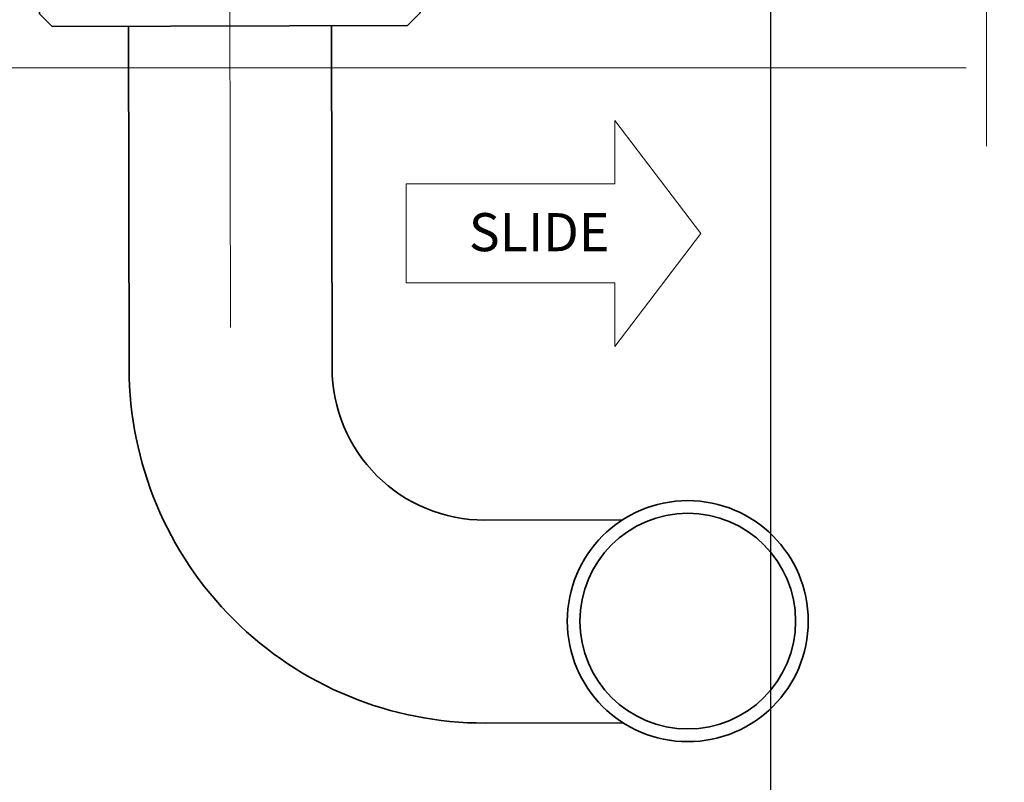
# Model space of a CAD drawing. Units: millimetres. Extents: x 1711 to 4812, y -51 to 524.
# Drawn here: x 4138 to 4215, y 66 to 126 of the extents above; entities that cross this region are included whole.
import ezdxf

# ---------------------------------------------------------------- set-up
doc = ezdxf.new("R2010")
doc.units = ezdxf.units.MM
doc.linetypes.add('CENTER', pattern=[50.8, 31.75, -6.35, 6.35, -6.35])
doc.layers.get('DEFPOINTS').update_dxf_attribs({"color": 5})
for name, color, linetype, lineweight in [('TCL01 thick', 6, 'Continuous', 20), ('TCL02 thin', 1, 'Continuous', 9), ('TCL03 centre', 1, 'CENTER', 9), ('TCL06 text', 7, 'Continuous', 20), ('TCL07 dim', 7, 'Continuous', 20), ('TCL10 parts', 2, 'Continuous', 35)]:
    doc.layers.add(name, color=color, linetype=linetype, lineweight=lineweight)
doc.styles.add('Nic', font='isocpeur.ttf')
doc.styles.get("Standard").update_dxf_attribs({"font": 'isocpeur.ttf', "width": 0.8, "height": 4})
doc.dimstyles.new('1-001', dxfattribs={"dimtxt": 4, "dimasz": 4, "dimexe": 1.25, "dimexo": 1.75, "dimgap": 1, "dimtad": 1, "dimdec": 0, "dimzin": 0, "dimdsep": 46, "dimtxsty": 'Nic', "dimcen": 5, "dimclrd": 8, "dimclre": 8, "dimadec": 1, "dimazin": 0, "dimtfac": 1, "dimtdec": 0, "dimtofl": 0, "dimtmove": 0, "dimatfit": 3, "dimfxl": 1, "dimtolj": 1, "dimtzin": 0, "dimarcsym": 0})

# ---------------------------------------------------------------- blocks, each defined once
blk = doc.blocks.new('*U429')
at = {"layer": 'TCL01 thick', "color": 6}
blk.add_lwpolyline([(100707.068, -54811.784), (100674.486, -54811.784), (100672.581, -54813.689), (100668.771, -54809.879), (100666.866, -54811.784), (100559.818, -54811.784)], dxfattribs=at)
blk = doc.blocks.new('*D598')
at = {"layer": 'DEFPOINTS', "color": 0, "transparency": 16777216}
for p in [(4045.5, 131.884), (4196.904, 131.309), (4196.904, 52.207)]:
    blk.add_point(p, dxfattribs=at)
at = {"layer": 'TCL07 dim', "color": 8, "lineweight": -2, "transparency": 16777216}
for p, q in [((4045.5, 130.134), (4045.5, 50.957)), ((4196.904, 129.559), (4196.904, 50.957)), ((4049.5, 52.207), (4192.904, 52.207))]:
    blk.add_line(p, q, dxfattribs=at)
at = {"layer": 'TCL07 dim', "color": 8, "transparency": 16777216}
for points in [[(4049.5, 52.874), (4049.5, 51.54), (4045.5, 52.207)], [(4192.904, 52.874), (4192.904, 51.54), (4196.904, 52.207)]]:
    blk.add_solid(points, dxfattribs=at)
at = {"layer": 'TCL07 dim', "color": 0, "transparency": 16777216, "insert": (4121.202, 55.207), "char_height": 4, "attachment_point": 5, "style": 'Nic', "bg_fill": 3, "box_fill_scale": 1.1, "bg_fill_color": 256, "bg_fill_true_color": 13158600, "bg_fill_transparency": 0}
blk.add_mtext('\\A1;151', dxfattribs=at)
blk = doc.blocks.new('*D599')
at = {"layer": 'DEFPOINTS', "color": 0, "transparency": 16777216}
for p in [(4196.904, 131.009), (4213.933, 116.425), (4213.933, 52.207)]:
    blk.add_point(p, dxfattribs=at)
at = {"layer": 'TCL07 dim', "color": 8, "lineweight": -2, "transparency": 16777216}
for p, q in [((4196.904, 129.259), (4196.904, 50.957)), ((4200.904, 52.207), (4213.933, 52.207))]:
    blk.add_line(p, q, dxfattribs=at)
at = {"layer": 'TCL07 dim', "color": 8, "transparency": 16777216}
blk.add_solid([(4200.904, 52.874), (4200.904, 51.54), (4196.904, 52.207)], dxfattribs=at)
blk = doc.blocks.new('_None')
blk = doc.blocks.new('*U418')
for p, q in [((16.459, 3.901), (16.459, 8.901)), ((16.459, 8.901), (23.221, 0)), ((0, 3.901), (16.459, 3.901)), ((0, -3.901), (0, 3.901)), ((16.459, -8.901), (23.221, 0)), ((0, -3.901), (16.459, -3.901)), ((16.459, -3.901), (16.459, -8.901))]:
    blk.add_line(p, q)
blk.add_text('SLIDE', height=3).set_placement((4.933, -1.4))
blk = doc.blocks.new('SF04-05')
at = {"layer": 'TCL02 thin'}
blk.add_line((4212.329, 122.608), (4026.335, 122.608), dxfattribs=at)
at = {"layer": 'TCL03 centre'}
blk.add_line((4154.335, 102.14), (4154.256, 137.912), dxfattribs=at)
at = {"layer": 'TCL10 parts'}
for p, q in [((4146.342, 98.895), (4146.283, 125.895)), ((4146.342, 98.895), (4146.283, 125.895)), ((4162.342, 98.93), (4162.283, 125.93)), ((4185.246, 86.981), (4174.369, 86.957)), ((4185.281, 70.981), (4174.405, 70.957))]:
    blk.add_line(p, q, dxfattribs=at)
blk.add_lwpolyline([(4139.28, 126.879), (4139.276, 128.879), (4169.276, 128.946), (4169.28, 126.946), (4168.283, 125.943), (4140.283, 125.881)], close=True, dxfattribs=at)
for radius in [9.5, 8.5]:
    blk.add_circle((4190.387, 78.992), radius, dxfattribs=at)
for radius in [28, 12]:
    blk.add_arc((4174.342, 98.957), radius, 180.12708, 270.12708, dxfattribs=at)
at = {"layer": 'TCL06 text', "color": 7}
blk.add_blockref('*U418', (4168.189, 109.556), dxfattribs=at)
blk = doc.blocks.new('*D632')
at = {"layer": 'DEFPOINTS', "color": 0, "transparency": 16777216}
for p in [(4026.335, 122.608), (4471.364, 122.368), (4026.335, 42.207)]:
    blk.add_point(p, dxfattribs=at)
at = {"layer": 'TCL07 dim', "color": 8, "lineweight": -2, "transparency": 16777216}
for p, q in [((4471.364, 120.618), (4471.364, 40.957)), ((4467.364, 42.207), (4026.335, 42.207))]:
    blk.add_line(p, q, dxfattribs=at)
at = {"layer": 'TCL07 dim', "color": 8, "transparency": 16777216}
blk.add_solid([(4467.364, 42.874), (4467.364, 41.54), (4471.364, 42.207)], dxfattribs=at)
at = {"layer": 'TCL07 dim', "color": 0, "transparency": 16777216, "insert": (4246.85, 45.209), "char_height": 4, "attachment_point": 5, "style": 'Nic'}
blk.add_mtext('\\A1;O/A OPENING ', dxfattribs=at)

msp = doc.modelspace()

# ---------------------------------------------------------------- block references
at = {"layer": 'TCL01 thick', "color": 1, "rotation": 270}
msp.add_blockref('*U429', (59025.717, 100823.493), dxfattribs=at)

# ---------------------------------------------------------------- dimensions: what is measured, and where the dimension line sits
at = {"layer": 'TCL07 dim'}
dim = msp.add_linear_dim(base=(4196.904, 52.207), p1=(4045.5, 131.884), p2=(4196.904, 131.309), dimstyle='1-001', override={"dimfxl": 1.25, "dimtfill": 1, "dimarcsym": 1}, dxfattribs=at)
dim.commit()
dim.dimension.update_dxf_attribs({"geometry": '*D598', "text_midpoint": (4121.202, 55.207)})

# ---------------------------------------------------------------- next in the draw order: dimensions: what is measured, and where the dimension line sits
dim = msp.add_linear_dim(base=(4213.933, 52.207), p1=(4196.904, 131.009), p2=(4213.933, 116.425), text=' ', dimstyle='1-001', override={"dimblk2": 'None', "dimsah": 1, "dimse2": 1, "dimfxl": 1.25, "dimtfill": 1, "dimarcsym": 1}, dxfattribs=at)
dim.commit()
dim.dimension.update_dxf_attribs({"geometry": '*D599', "text_midpoint": (4207.418, 52.207)})

# ---------------------------------------------------------------- next in the draw order: block references
msp.add_blockref('SF04-05', (0, 0), dxfattribs=at)

# ---------------------------------------------------------------- next in the draw order: dimensions: what is measured, and where the dimension line sits
dim = msp.add_linear_dim(base=(4026.335, 42.207), p1=(4471.364, 122.368), p2=(4026.335, 122.608), angle=180, text='O/A OPENING ', dimstyle='1-001', override={"dimblk2": 'None', "dimsah": 1, "dimse2": 1}, dxfattribs=at)
dim.commit()
dim.dimension.update_dxf_attribs({"geometry": '*D632', "text_midpoint": (4246.85, 45.209)})

doc.saveas('drawing.dxf')
